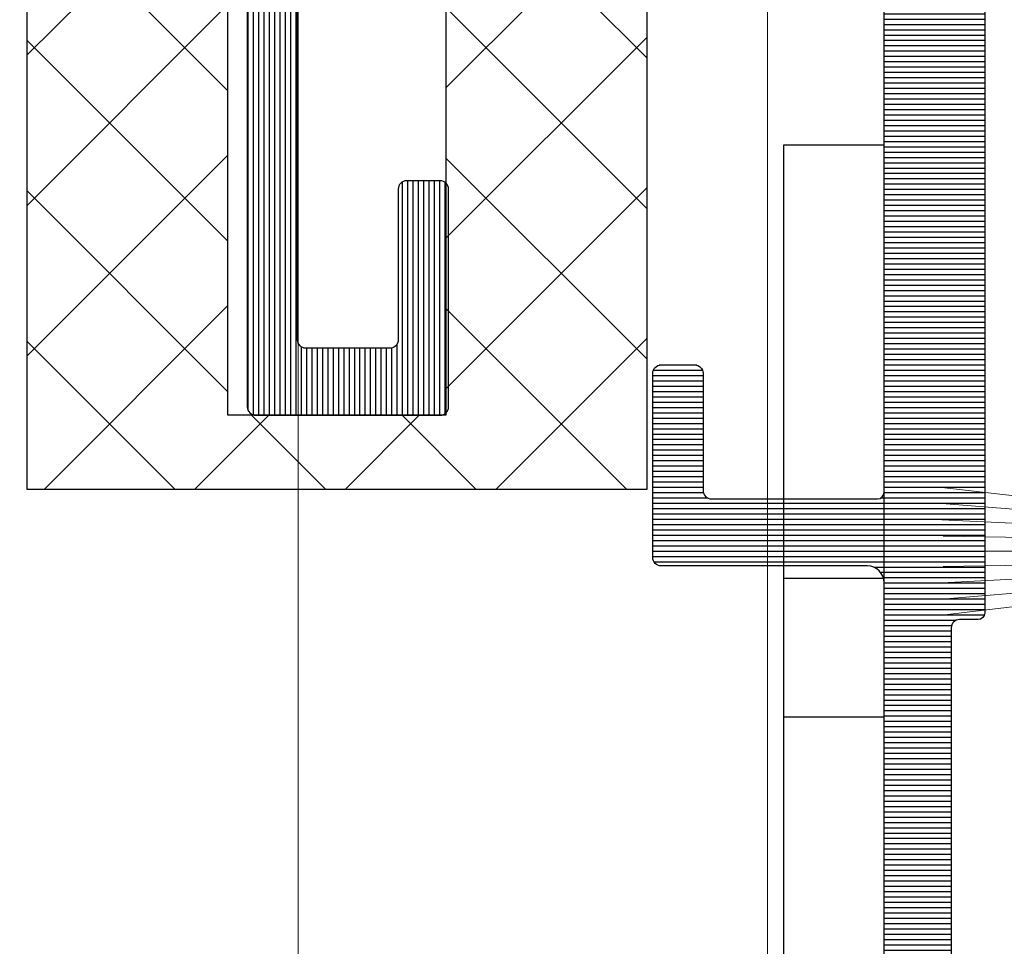
# Model space of a CAD drawing. Units: millimetres. Extents: x 347486 to 401802, y -15000 to -6000.
# Drawn here: x 376851 to 376881, y -14904 to -14876 of the extents above; entities that cross this region are included whole.
import ezdxf

# ---------------------------------------------------------------- set-up
doc = ezdxf.new("R2010")
doc.units = ezdxf.units.MM
doc.linetypes.add('DASHED', pattern=[0.75, 0.5, -0.25])
doc.layers.add('0_Hulplijnen', color=11, linetype='Continuous', lineweight=5, plot=False, transparency=0.5)
for name, color, linetype, lineweight in [('1_Arcering', 91, 'Continuous', 5), ('1_Bemating', 10, 'Continuous', 13), ('2_lijn_0.09', 8, 'Continuous', 9), ('2_lijn_0.25', 6, 'Continuous', 25), ('2_stippellijn_0.18', 102, 'DASHED', 18)]:
    doc.layers.add(name, color=color, linetype=linetype, lineweight=lineweight)
doc.styles.add('ARIAL', font='arial.ttf')

# ---------------------------------------------------------------- blocks, each defined once
blk = doc.blocks.new('hulpkader 4')
at = {"layer": '0_Hulplijnen'}
for points in [[(-282.9999751240128, -373.9999999999891), (0, -373.9999999999873)], [(-282.9999751240128, -387.9999999999891), (0, -387.9999999999873)]]:
    blk.add_lwpolyline(points, dxfattribs=at)
blk = doc.blocks.new('3002_profiel_EMAX')
at = {"layer": '2_lijn_0.25'}
h = blk.add_hatch(dxfattribs=at)
h.set_pattern_fill('ANSI31', color=256, scale=0.05, angle=45)
h.set_pattern_definition([(90, (0, 0), (-0.15875, 0), [])])
edge = h.paths.add_edge_path()
edge.add_line((22.50000003883542, 8.249999992083872), (22.50000003883542, 11.74999999208376))
edge.add_arc((22.25000003883542, 11.74999999208376), 0.25, 0, 90)
edge.add_line((22.25000003883542, 11.99999999208376), (20.25000003883542, 11.99999999208376))
edge.add_arc((20.25000003883542, 12.24999999208376), 0.25, 180, 270, ccw=False)
edge.add_line((20.00000003883542, 12.24999999208376), (20.00000003883542, 33.74999999208376))
edge.add_arc((20.25000003883542, 33.74999999208376), 0.25, 90, 180, ccw=False)
edge.add_line((20.25000003883542, 33.99999999208376), (25.75000003883542, 33.99999999208376))
edge.add_arc((25.75000003883542, 33.74999999208376), 0.25, 0, 90, ccw=False)
edge.add_line((26.00000003883542, 33.74999999208376), (26.00000003883542, 27.24999999208376))
edge.add_arc((25.75000003883549, 27.24999999208381), 0.2499999999999361, 269.99999999998533, 359.9999999999886, ccw=False)
edge.add_line((25.75000003883542, 26.99999999208387), (24.75000003883542, 26.99999999208376))
edge.add_arc((24.75000003883542, 27.24999999208376), 0.25, 180, 270, ccw=False)
edge.add_line((24.50000003883542, 27.24999999208376), (24.50000003883542, 31.74999999208376))
edge.add_arc((24.25000003883542, 31.74999999208376), 0.25, 0, 90)
edge.add_line((24.25000003883542, 31.99999999208376), (21.75000003883542, 31.99999999208387))
edge.add_arc((21.75000003883548, 31.74999999208381), 0.2500000000000568, 90.00000000001303, 180.000000000013)
edge.add_line((21.50000003883542, 31.74999999208376), (21.50000003883542, 14.24999999208376))
edge.add_arc((21.75000003883542, 14.24999999208376), 0.25, 180, 270)
edge.add_line((21.75000003883542, 13.99999999208376), (24.25000003883542, 13.99999999208376))
edge.add_arc((24.25000003883542, 14.24999999208376), 0.25, 270, 360)
edge.add_line((24.50000003883542, 14.24999999208376), (24.50000003883542, 18.74999999208376))
edge.add_arc((24.75000003883542, 18.74999999208376), 0.25, 90, 180, ccw=False)
edge.add_line((24.75000003883542, 18.99999999208376), (25.75000003883542, 18.99999999208376))
edge.add_arc((25.75000003883542, 18.74999999208376), 0.25, 0, 90, ccw=False)
edge.add_line((26.00000003883542, 18.74999999208376), (26.00000003883542, 5.749999992083758))
edge.add_arc((25.75000003883542, 5.749999992083758), 0.25, -90, 0, ccw=False)
edge.add_line((25.75000003883542, 5.499999992083758), (18.25000003883542, 5.499999992083758))
edge.add_arc((18.25000003883542, 5.249999992083758), 0.25, 90, 180)
edge.add_line((18.00000003883542, 5.249999992083758), (18.00000003883542, 1.749999992083758))
edge.add_arc((18.25000003883542, 1.749999992083758), 0.25, 180, 270)
edge.add_line((18.25000003883542, 1.499999992083758), (25.75000003883542, 1.499999992083758))
edge.add_arc((25.75000003883542, 1.249999992083758), 0.25, 0, 90, ccw=False)
edge.add_line((26.00000003883542, 1.249999992083758), (26.00000003883542, 0.2499999920837581))
edge.add_arc((25.75000003883542, 0.2499999920837581), 0.25, -90, 0, ccw=False)
edge.add_line((25.75000003883542, -7.916241884231567e-09), (2.000000038835424, -7.916241884231567e-09))
edge.add_arc((2.000000038835424, 1.999999992083758), 2, 180, 270, ccw=False)
edge.add_line((3.883542376570404e-08, 1.999999992083758), (3.883542376570404e-08, 9.999999992083758))
edge.add_arc((0.5000000388356511, 9.99999999208353), 0.5000000000002274, 89.99999999997402, 179.9999999999739, ccw=False)
edge.add_line((0.5000000388358785, 10.49999999208376), (9.500000038835424, 10.49999999208376))
edge.add_arc((9.500000038835424, 9.999999992083758), 0.5, 0, 90, ccw=False)
edge.add_line((10.00000003883542, 9.999999992083758), (10.00000003883542, 8.749999992083758))
edge.add_arc((9.750000038835424, 8.749999992083758), 0.25, -90, 0, ccw=False)
edge.add_line((9.750000038835424, 8.499999992083758), (2.250000038835424, 8.499999992083758))
edge.add_arc((2.250000038835424, 8.249999992083758), 0.25, 90, 180)
edge.add_line((2.000000038835424, 8.249999992083758), (2.000000038835424, 1.749999992083758))
edge.add_arc((2.250000038835424, 1.749999992083758), 0.25, 180, 270)
edge.add_line((2.250000038835424, 1.499999992083758), (15.75000003883542, 1.499999992083758))
edge.add_arc((15.75000003883542, 1.749999992083758), 0.25, 270, 360)
edge.add_line((16.00000003883542, 1.749999992083758), (16.00000003883542, 6.499999992083758))
edge.add_arc((17.00000003883542, 6.499999992083758), 1, 90, 180, ccw=False)
edge.add_line((17.00000003883542, 7.499999992083758), (22.25000003883542, 7.499999992083758))
edge.add_arc((22.25000003883542, 7.749999992083758), 0.25, 270, 360)
edge.add_line((22.50000003883542, 7.749999992083758), (22.50000003883542, 8.249999992083872))
blk.add_lwpolyline([(22.50000003883542, 8.249999992083872), (22.50000003883542, 11.74999999208376, 0.414213562373095), (22.25000003883542, 11.99999999208376), (20.25000003883542, 11.99999999208376, -0.414213562373095), (20.00000003883542, 12.24999999208376), (20.00000003883542, 33.74999999208376, -0.414213562373095), (20.25000003883542, 33.99999999208376), (25.75000003883542, 33.99999999208376, -0.414213562373095), (26.00000003883542, 33.74999999208376), (26.00000003883542, 27.24999999208376, -0.4142135623731117), (25.75000003883542, 26.99999999208387), (24.75000003883542, 26.99999999208376, -0.414213562373095), (24.50000003883542, 27.24999999208376), (24.50000003883542, 31.74999999208376, 0.414213562373095), (24.25000003883542, 31.99999999208376), (21.75000003883542, 31.99999999208387, 0.414213562373095), (21.50000003883542, 31.74999999208376), (21.50000003883542, 14.24999999208376, 0.414213562373095), (21.75000003883542, 13.99999999208376), (24.25000003883542, 13.99999999208376, 0.414213562373095), (24.50000003883542, 14.24999999208376), (24.50000003883542, 18.74999999208376, -0.414213562373095), (24.75000003883542, 18.99999999208376), (25.75000003883542, 18.99999999208376, -0.414213562373095), (26.00000003883542, 18.74999999208376), (26.00000003883542, 5.749999992083758, -0.414213562373095), (25.75000003883542, 5.499999992083758), (18.25000003883542, 5.499999992083758, 0.414213562373095), (18.00000003883542, 5.249999992083758), (18.00000003883542, 1.749999992083758, 0.414213562373095), (18.25000003883542, 1.499999992083758), (25.75000003883542, 1.499999992083758, -0.414213562373095), (26.00000003883542, 1.249999992083758), (26.00000003883542, 0.2499999920837581, -0.414213562373095), (25.75000003883542, -7.916241884231567e-09), (2.000000038835424, -7.916241884231567e-09, -0.414213562373095), (3.883542376570404e-08, 1.999999992083758), (3.883542376570404e-08, 9.999999992083758, -0.414213562373095), (0.5000000388358785, 10.49999999208376), (9.500000038835424, 10.49999999208376, -0.414213562373095), (10.00000003883542, 9.999999992083758), (10.00000003883542, 8.749999992083758, -0.4142135623730951), (9.750000038835424, 8.499999992083758), (2.250000038835424, 8.499999992083758, 0.414213562373095), (2.000000038835424, 8.249999992083758), (2.000000038835424, 1.749999992083758), (2.000000038835424, 1.749999992083758, 0.414213562373095), (2.250000038835424, 1.499999992083758), (15.75000003883542, 1.499999992083758, 0.414213562373095), (16.00000003883542, 1.749999992083758), (16.00000003883542, 6.499999992083758), (16.00000003883542, 6.499999992083758, -0.414213562373095), (17.00000003883542, 7.499999992083758), (22.25000003883542, 7.499999992083758, 0.414213562373095), (22.50000003883542, 7.749999992083758), (22.50000003883542, 8.249999992083872)], format="xyb", dxfattribs=at)
at = {"layer": '0_Hulplijnen', "insert": (8.545800247171428, 9.929357113840524), "char_height": 1, "attachment_point": 1, "style": 'ARIAL'}
blk.add_mtext_dynamic_manual_height_columns('S.', width=1.190870079735758, gutter_width=17.5, heights=[0], dxfattribs=at)
blk = doc.blocks.new('koudebrug')
at = {"layer": '1_Arcering'}
h = blk.add_hatch(dxfattribs=at)
h.set_pattern_fill('ANSI37', color=256, angle=-89.99999875000002, style=0)
h.set_pattern_definition([(315.00000125, (-11490.11037519905, -47221.50273748416), (2.245063981287589, 2.245064079246986), []), (45.00000124999999, (-11490.11037519905, -47221.50273748416), (-2.245064079246986, 2.245063981287589), [])])
h.paths.add_polyline_path([(0, 0), (6, 0), (6, 26.30000000000018), (12.5, 26.30000000000018), (12.5, 0), (18.5, 0), (18.5, 28.5), (0, 28.5)])
at = {"layer": '2_lijn_0.25'}
blk.add_lwpolyline([(0, 0), (6, 0), (6, 26.30000000000018), (12.5, 26.30000000000018), (12.5, 0), (18.5, 0), (18.5, 28.5), (0, 28.5)], close=True, dxfattribs=at)
blk = doc.blocks.new('*U1492')
at = {"layer": '0_Hulplijnen'}
blk.add_line((0, -0.3000000000029104), (0, 0), dxfattribs=at)
at = {"layer": '2_lijn_0.09'}
for p, q in [((-1.048221442113572, -0.9557029793068068), (-1.903815256217992, -8.30000000000291)), ((-0.8270902965959976, -0.9500266895993263), (-1.428471795353313, -8.30000000000291)), ((-0.5728779812561697, -0.9500266895993263), (-0.9418673094451391, -8.30000000000291)), ((-0.3186656659017899, -0.9500266895993263), (-0.4559952464669789, -8.261456163825642)), ((7.494236342608929e-10, -0.9500266895993263), (1.508827777614536e-09, -8.30000000000291)), ((0.3186656659090659, -0.9500266895993263), (0.4559952494846345, -8.261456163825642)), ((0.572877982755017, -0.9500266895993263), (0.9418673109639473, -8.30000000000291)), ((0.8270902980948449, -0.9500266895993263), (1.428471798378244, -8.30000000000291)), ((1.048221442120848, -0.9557029793068068), (1.9038152577368, -8.30000000000291))]:
    blk.add_line(p, q, dxfattribs=at)
at = {"layer": '2_lijn_0.25'}
blk.add_lwpolyline([(2.500008750248526, -0.9500266895993263), (-2.500008750248526, -0.9500266895993263), (-2.500008750248526, -0.3000000000029104), (2.500008750248526, -0.3000000000029104)], close=True, dxfattribs=at)
blk = doc.blocks.new('1057_scharnier')
at = {"layer": '2_lijn_0.25'}
for p, q in [((6.920977377275221, -12.58446966060001), (6.920977377275221, 15.00811565377899)), ((6.920977377275221, 15.00811565377899), (9.920977377274994, 15.00811565377899)), ((9.920977377274994, 15.00811565377899), (9.920977377274994, -12.58446966060001)), ((6.920977377275221, 2.075115653779903), (9.920977377274994, 2.075115653779903)), ((0, -21), (0, 0)), ((3, 0), (0, 0)), ((3, -15.80384757729371), (3, 0)), ((0, -4.600000000000364), (3, -1.600000000000364)), ((6.920977377275221, -2.058884346220111), (9.920977377274994, -2.058884346220111)), ((3, -4.278859198149803), (2.899999999999864, -4.278859198149803)), ((2.899999999999864, -4.278859198149803), (2.899999999999864, -5.480078910622069)), ((2.899999999999864, -5.480078910622069), (2.899999999999864, -5.480103997316291)), ((3, -5.480078910622069), (2.899999999999864, -5.480078910622069)), ((2.899999999999864, -5.480103997316291), (2.899999999999864, -5.482481606949477)), ((3, -5.480103997316291), (2.899999999999864, -5.480103997316291)), ((3, -5.481213206556276), (2.899999999999864, -5.481213206556276)), ((3, -5.481226285943194), (2.899999999999864, -5.481226285943194)), ((2.899999999999864, -5.482481606949477), (2.899999999999864, -5.488427788052832)), ((3, -5.482481606949477), (2.899999999999864, -5.482481606949477)), ((3, -5.488427788052832), (2.899999999999864, -5.488427788052832)), ((2.899999999999864, -5.488427788052832), (2.899999999999864, -5.488464839169865)), ((3, -5.488464839169865), (2.899999999999864, -5.488464839169865)), ((2.899999999999864, -5.488464839169865), (2.899999999999864, -5.490840261758422)), ((3, -5.48955119164475), (2.899999999999864, -5.48955119164475)), ((3, -5.489575163373956), (2.899999999999864, -5.489575163373956)), ((3, -5.490526476540253), (2.899999999999864, -5.490526476540253)), ((3, -5.490641926785429), (2.899999999999864, -5.490641926785429)), ((3, -5.490653934091824), (2.899999999999864, -5.490653934091824)), ((3, -5.490840261758422), (2.899999999999864, -5.490840261758422)), ((2.899999999999864, -5.490840261758422), (2.899999999999864, -5.498882987187244)), ((3, -5.491268570961438), (2.899999999999864, -5.491268570961438)), ((3, -5.492881152212249), (2.899999999999864, -5.492881152212249)), ((3, -5.492894734652509), (2.899999999999864, -5.492894734652509)), ((3, -5.493532840198895), (2.899999999999864, -5.493532840198895)), ((3, -5.495784072931201), (2.899999999999864, -5.495784072931201)), ((3, -5.498488504286797), (2.899999999999864, -5.498488504286797)), ((3, -5.498882987187244), (2.899999999999864, -5.498882987187244)), ((2.899999999999864, -5.498882987187244), (2.899999999999864, -5.511477150737846)), ((3, -5.504237576889864), (2.899999999999864, -5.504237576889864)), ((3, -5.511477150737846), (2.899999999999864, -5.511477150737846)), ((2.899999999999864, -5.511477150737846), (2.899999999999864, -5.52969291217596)), ((3, -5.521338588573599), (2.899999999999864, -5.521338588573599)), ((3, -5.52969291217596), (2.899999999999864, -5.52969291217596)), ((2.899999999999864, -5.52969291217596), (2.899999999999864, -5.552460111735854)), ((3, -5.544106903098509), (2.899999999999864, -5.544106903098509)), ((3, -5.552460111735854), (2.899999999999864, -5.552460111735854)), ((2.899999999999864, -5.552460111735854), (2.899999999999864, -5.579777720220591)), ((3, -5.571425583664677), (2.899999999999864, -5.571425583664677)), ((3, -5.579777720220591), (2.899999999999864, -5.579777720220591)), ((2.899999999999864, -5.579777720220591), (2.899999999999864, -5.611646766828926)), ((3, -5.603294630272103), (2.899999999999864, -5.603294630272103)), ((3, -5.611646766828926), (2.899999999999864, -5.611646766828926)), ((2.899999999999864, -5.611646766828926), (2.899999999999864, -5.646860019814994)), ((3, -5.639669410047645), (2.899999999999864, -5.639669410047645)), ((3, -5.646860019814994), (2.899999999999864, -5.646860019814994)), ((2.899999999999864, -5.646860019814994), (2.899999999999864, -5.687785165631794)), ((3, -5.680548850910782), (2.899999999999864, -5.680548850910782)), ((3, -5.687785165631794), (2.899999999999864, -5.687785165631794)), ((2.899999999999864, -5.687785165631794), (2.899999999999864, -5.732099150702197)), ((3, -5.724863950944382), (2.899999999999864, -5.724863950944382)), ((3, -5.732099150702197), (2.899999999999864, -5.732099150702197)), ((2.899999999999864, -5.732099150702197), (2.899999999999864, -5.780963501812948)), ((3, -5.773728302055133), (2.899999999999864, -5.773728302055133)), ((3, -5.780963501812948), (2.899999999999864, -5.780963501812948)), ((2.899999999999864, -5.780963501812948), (2.899999999999864, -5.8332178071405)), ((3, -5.825982607382684), (2.899999999999864, -5.825982607382684)), ((3, -5.8332178071405), (2.899999999999864, -5.8332178071405)), ((2.899999999999864, -5.8332178071405), (2.899999999999864, -5.888862023801266)), ((3, -5.882741530914245), (2.899999999999864, -5.882741530914245)), ((3, -5.888862023801266), (2.899999999999864, -5.888862023801266)), ((2.899999999999864, -5.888862023801266), (2.899999999999864, -5.949010858666043)), ((3, -5.942934998653072), (2.899999999999864, -5.942934998653072)), ((3, -5.944828960956329), (2.899999999999864, -5.944828960956329)), ((3, -5.949010858666043), (2.899999999999864, -5.949010858666043)), ((2.899999999999864, -5.949010858666043), (2.899999999999864, -6.012593165656654)), ((3, -6.006516233562252), (2.899999999999864, -6.006516233562252)), ((3, -6.012593165656654), (2.899999999999864, -6.012593165656654)), ((2.899999999999864, -6.012593165656654), (2.899999999999864, -6.078449605029164)), ((3, -6.033969770620388), (2.899999999999864, -6.033969770620388)), ((3, -6.073487379804646), (2.899999999999864, -6.073487379804646)), ((3, -6.078449605029164), (2.899999999999864, -6.078449605029164)), ((2.899999999999864, -6.078449605029164), (2.899999999999864, -6.148854223397393)), ((3, -6.092496335329997), (2.899999999999864, -6.092496335329997)), ((3, -6.092531199402401), (2.899999999999864, -6.092531199402401)), ((3, -6.093577293093404), (2.899999999999864, -6.093577293093404)), ((3, -6.093600192742088), (2.899999999999864, -6.093600192742088)), ((3, -6.093706972003019), (2.899999999999864, -6.093706972003019)), ((3, -6.095199694605071), (2.899999999999864, -6.095199694605071)), ((3, -6.095234558676566), (2.899999999999864, -6.095234558676566)), ((3, -6.095817171663839), (2.899999999999864, -6.095817171663839)), ((3, -6.095829597907141), (2.899999999999864, -6.095829597907141)), ((3, -6.096280652367568), (2.899999999999864, -6.096280652367568)), ((3, -6.096303552016252), (2.899999999999864, -6.096303552016252)), ((3, -6.097580606246993), (2.899999999999864, -6.097580606246993)), ((3, -6.098319432971948), (2.899999999999864, -6.098319432971948)), ((3, -6.09852164590302), (2.899999999999864, -6.09852164590302)), ((3, -6.098534029262737), (2.899999999999864, -6.098534029262737)), ((3, -6.100000000000364), (2.899999999999864, -6.100000000000364)), ((3, -6.101430388846893), (2.899999999999864, -6.101430388846893)), ((3, -6.10215713964044), (2.899999999999864, -6.10215713964044)), ((3, -6.103694700967026), (2.899999999999864, -6.103694700967026)), ((3, -6.104133791004642), (2.899999999999864, -6.104133791004642)), ((3, -6.104799630459638), (2.899999999999864, -6.104799630459638)), ((3, -6.105163580494263), (2.899999999999864, -6.105163580494263)), ((3, -6.106399132322622), (2.899999999999864, -6.106399132322622)), ((3, -6.107502989733803), (2.899999999999864, -6.107502989733803)), ((3, -6.111285196921926), (2.899999999999864, -6.111285196921926)), ((3, -6.114281817514893), (2.899999999999864, -6.114281817514893)), ((3, -6.123848870492111), (2.899999999999864, -6.123848870492111)), ((3, -6.125720921068933), (2.899999999999864, -6.125720921068933)), ((3, -6.139802455394602), (2.899999999999864, -6.139802455394602)), ((3, -6.140505345966631), (2.899999999999864, -6.140505345966631)), ((3, -6.143893070254308), (2.899999999999864, -6.143893070254308)), ((3, -6.148854223397393), (2.899999999999864, -6.148854223397393)), ((2.899999999999864, -6.148854223397393), (2.899999999999864, -6.221488255507211)), ((3, -6.156450225572371), (2.899999999999864, -6.156450225572371)), ((3, -6.159148138675846), (2.899999999999864, -6.159148138675846)), ((3, -6.175786131474524), (2.899999999999864, -6.175786131474524)), ((3, -6.180724393545461), (2.899999999999864, -6.180724393545461)), ((3, -6.196237816329813), (2.899999999999864, -6.196237816329813)), ((3, -6.205735192622342), (2.899999999999864, -6.205735192622342)), ((3, -6.216526073167188), (2.899999999999864, -6.216526073167188)), ((3, -6.220124088274133), (2.899999999999864, -6.220124088274133)), ((3, -6.221488255507211), (2.899999999999864, -6.221488255507211)), ((2.899999999999864, -6.221488255507211), (2.899999999999864, -6.297511169753307)), ((3, -6.234181607986102), (2.899999999999864, -6.234181607986102)), ((3, -6.246239816843627), (2.899999999999864, -6.246239816843627)), ((3, -6.26485752285862), (2.899999999999864, -6.26485752285862)), ((3, -6.273516000121163), (2.899999999999864, -6.273516000121163)), ((3, -6.292547872448267), (2.899999999999864, -6.292547872448267)), ((3, -6.297511169753307), (2.899999999999864, -6.297511169753307)), ((2.899999999999864, -6.297511169753307), (2.899999999999864, -6.376966441160221)), ((3, -6.298924421145784), (2.899999999999864, -6.298924421145784)), ((3, -6.303067344978444), (2.899999999999864, -6.303067344978444)), ((3, -6.335265451813029), (2.899999999999864, -6.335265451813029)), ((3, -6.368904195287541), (2.899999999999864, -6.368904195287541)), ((3, -6.372002071774659), (2.899999999999864, -6.372002071774659)), ((3, -6.375042098768972), (2.899999999999864, -6.375042098768972)), ((3, -6.376966441160221), (2.899999999999864, -6.376966441160221)), ((2.899999999999864, -6.376966441160221), (2.899999999999864, -6.457534275275975)), ((3, -6.400437543680709), (2.899999999999864, -6.400437543680709)), ((3, -6.405235405693929), (2.899999999999864, -6.405235405693929)), ((3, -6.415887747640227), (2.899999999999864, -6.415887747640227)), ((3, -6.442724883763731), (2.899999999999864, -6.442724883763731)), ((3, -6.453730360599366), (2.899999999999864, -6.453730360599366)), ((3, -6.457534275275975), (2.899999999999864, -6.457534275275975)), ((2.899999999999864, -6.457534275275975), (2.899999999999864, -6.542651403352465)), ((3, -6.460167983602332), (2.899999999999864, -6.460167983602332)), ((3, -6.482444890540137), (2.899999999999864, -6.482444890540137)), ((3, -6.506721194098645), (2.899999999999864, -6.506721194098645)), ((3, -6.523323207861722), (2.899999999999864, -6.523323207861722)), ((3, -6.537685919002797), (2.899999999999864, -6.537685919002797)), ((3, -6.542651403352465), (2.899999999999864, -6.542651403352465)), ((2.899999999999864, -6.542651403352465), (2.899999999999864, -6.628879979174599)), ((3, -6.55554960905647), (2.899999999999864, -6.55554960905647)), ((3, -6.566476686763053), (2.899999999999864, -6.566476686763053)), ((3, -6.606607480639468), (2.899999999999864, -6.606607480639468)), ((3, -6.610743843337332), (2.899999999999864, -6.610743843337332)), ((3, -6.625073877452451), (2.899999999999864, -6.625073877452451)), ((3, -6.628879979174599), (2.899999999999864, -6.628879979174599)), ((2.899999999999864, -6.628879979174599), (2.899999999999864, -6.718497394248516)), ((3, -6.657241528617305), (2.899999999999864, -6.657241528617305)), ((3, -6.65993944172078), (2.899999999999864, -6.65993944172078)), ((3, -6.694272064422876), (2.899999999999864, -6.694272064422876)), ((3, -6.704942114434743), (2.899999999999864, -6.704942114434743)), ((3, -6.714429670465506), (2.899999999999864, -6.714429670465506)), ((3, -6.714690177561351), (2.899999999999864, -6.714690177561351)), ((3, -6.718497394248516), (2.899999999999864, -6.718497394248516)), ((2.899999999999864, -6.718497394248516), (2.899999999999864, -6.809269774976201)), ((3, -6.753711745051078), (2.899999999999864, -6.753711745051078)), ((3, -6.771192916628024), (2.899999999999864, -6.771192916628024)), ((3, -6.80363960044815), (2.899999999999864, -6.80363960044815)), ((3, -6.805462601172621), (2.899999999999864, -6.805462601172621)), ((3, -6.809269774976201), (2.899999999999864, -6.809269774976201)), ((2.899999999999864, -6.809269774976201), (2.899999999999864, -6.902315216004354)), ((3, -6.830185662298391), (2.899999999999864, -6.830185662298391)), ((3, -6.855842703190319), (2.899999999999864, -6.855842703190319)), ((3, -6.885759729626443), (2.899999999999864, -6.885759729626443)), ((3, -6.890335560667154), (2.899999999999864, -6.890335560667154)), ((3, -6.899622749071568), (2.899999999999864, -6.899622749071568)), ((3, -6.902315216004354), (2.899999999999864, -6.902315216004354)), ((2.899999999999864, -6.902315216004354), (2.899999999999864, -6.997587926612141)), ((3, -6.909158325757744), (2.899999999999864, -6.909158325757744)), ((3, -6.922076355785066), (2.899999999999864, -6.922076355785066)), ((3, -6.95271491566109), (2.899999999999864, -6.95271491566109)), ((3, -6.963633288070014), (2.899999999999864, -6.963633288070014)), ((3, -6.994895459680265), (2.899999999999864, -6.994895459680265)), ((3, -6.997587926612141), (2.899999999999864, -6.997587926612141)), ((2.899999999999864, -6.997587926612141), (2.899999999999864, -7.095177172546755)), ((3, -7.016251466237009), (2.899999999999864, -7.016251466237009)), ((3, -7.019220855974709), (2.899999999999864, -7.019220855974709)), ((3, -7.075967763623339), (2.899999999999864, -7.075967763623339)), ((3, -7.082061034230719), (2.899999999999864, -7.082061034230719)), ((3, -7.092483590649863), (2.899999999999864, -7.092483590649863)), ((3, -7.095177172546755), (2.899999999999864, -7.095177172546755)), ((2.899999999999864, -7.095177172546755), (2.899999999999864, -7.193833233352962)), ((3, -7.133827191097225), (2.899999999999864, -7.133827191097225)), ((3, -7.147868415179801), (2.899999999999864, -7.147868415179801)), ((3, -7.191138622258222), (2.899999999999864, -7.191138622258222)), ((3, -7.192800296244968), (2.899999999999864, -7.192800296244968)), ((3, -7.193833233352962), (2.899999999999864, -7.193833233352962)), ((2.899999999999864, -7.193833233352962), (2.899999999999864, -7.294760167414097)), ((3, -7.215859547798573), (2.899999999999864, -7.215859547798573)), ((3, -7.24232296827995), (2.899999999999864, -7.24232296827995)), ((3, -7.285052465989793), (2.899999999999864, -7.285052465989793)), ((3, -7.292065513436683), (2.899999999999864, -7.292065513436683)), ((3, -7.294760167414097), (2.899999999999864, -7.294760167414097)), ((2.899999999999864, -7.294760167414097), (2.899999999999864, -7.396843182094017)), ((3, -7.355402579763904), (2.899999999999864, -7.355402579763904)), ((3, -7.394148528115693), (2.899999999999864, -7.394148528115693)), ((3, -7.396843182094017), (2.899999999999864, -7.396843182094017)), ((2.899999999999864, -7.396843182094017), (2.899999999999864, -7.500036572437239)), ((3, -7.407398541730799), (2.899999999999864, -7.407398541730799)), ((3, -7.425703729457382), (2.899999999999864, -7.425703729457382)), ((3, -7.497341918459824), (2.899999999999864, -7.497341918459824)), ((3, -7.498278968649174), (2.899999999999864, -7.498278968649174)), ((3, -7.500036572437239), (2.899999999999864, -7.500036572437239)), ((2.899999999999864, -7.500036572437239), (2.899999999999864, -7.603225588690293)), ((3, -7.526252954615302), (2.899999999999864, -7.526252954615302)), ((3, -7.532855977553481), (2.899999999999864, -7.532855977553481)), ((3, -7.536157489022116), (2.899999999999864, -7.536157489022116)), ((3, -7.57089446662394), (2.899999999999864, -7.57089446662394)), ((3, -7.600530934712879), (2.899999999999864, -7.600530934712879)), ((3, -7.603225588690293), (2.899999999999864, -7.603225588690293)), ((2.899999999999864, -7.603225588690293), (2.899999999999864, -7.705293336937757)), ((3, -7.608790741340272), (2.899999999999864, -7.608790741340272)), ((3, -7.612092252809816), (2.899999999999864, -7.612092252809816)), ((3, -7.641186868137083), (2.899999999999864, -7.641186868137083)), ((3, -7.651710390437984), (2.899999999999864, -7.651710390437984)), ((3, -7.702598682959433), (2.899999999999864, -7.702598682959433)), ((3, -7.705293336937757), (2.899999999999864, -7.705293336937757)), ((2.899999999999864, -7.705293336937757), (2.899999999999864, -7.806240889259243)), ((3, -7.711519571316785), (2.899999999999864, -7.711519571316785)), ((3, -7.780688560661474), (2.899999999999864, -7.780688560661474)), ((3, -7.79837912252151), (2.899999999999864, -7.79837912252151)), ((3, -7.799492757310873), (2.899999999999864, -7.799492757310873)), ((3, -7.803545163200397), (2.899999999999864, -7.803545163200397)), ((3, -7.806240889259243), (2.899999999999864, -7.806240889259243)), ((2.899999999999864, -7.806240889259243), (2.899999999999864, -7.90486212887663)), ((3, -7.848693793289385), (2.899999999999864, -7.848693793289385)), ((3, -7.858483264475581), (2.899999999999864, -7.858483264475581)), ((3, -7.902167474899215), (2.899999999999864, -7.902167474899215)), ((3, -7.90486212887663), (2.899999999999864, -7.90486212887663)), ((2.899999999999864, -7.90486212887663), (2.899999999999864, -8.002408877522612)), ((3, -7.915151747260097), (2.899999999999864, -7.915151747260097)), ((3, -7.915579944955425), (2.899999999999864, -7.915579944955425)), ((3, -7.971861603791695), (2.899999999999864, -7.971861603791695)), ((3, -7.980232265907034), (2.899999999999864, -7.980232265907034)), ((3, -7.999713151464675), (2.899999999999864, -7.999713151464675)), ((3, -8.002408877522612), (2.899999999999864, -8.002408877522612)), ((2.899999999999864, -8.002408877522612), (2.899999999999864, -8.09874509241672)), ((3, -8.027408861453296), (2.899999999999864, -8.027408861453296)), ((3, -8.04372087302363), (2.899999999999864, -8.04372087302363)), ((3, -8.044590255251023), (2.899999999999864, -8.044590255251023)), ((3, -8.081793434477731), (2.899999999999864, -8.081793434477731)), ((3, -8.08420839287919), (2.899999999999864, -8.08420839287919)), ((3, -8.087509904347826), (2.899999999999864, -8.087509904347826)), ((3, -8.094933544522974), (2.899999999999864, -8.094933544522974)), ((3, -8.09874509241672), (2.899999999999864, -8.09874509241672)), ((2.899999999999864, -8.09874509241672), (2.899999999999864, -8.191729510597725)), ((3, -8.106045766306124), (2.899999999999864, -8.106045766306124)), ((3, -8.123826530507358), (2.899999999999864, -8.123826530507358)), ((3, -8.135104674378454), (2.899999999999864, -8.135104674378454)), ((3, -8.143635599320987), (2.899999999999864, -8.143635599320987)), ((3, -8.150238622259167), (2.899999999999864, -8.150238622259167)), ((3, -8.16674617960416), (2.899999999999864, -8.16674617960416)), ((3, -8.167252650709088), (2.899999999999864, -8.167252650709088)), ((3, -8.176650714011885), (2.899999999999864, -8.176650714011885)), ((3, -8.186093889898984), (2.899999999999864, -8.186093889898984)), ((3, -8.189032669575681), (2.899999999999864, -8.189032669575681)), ((3, -8.191729510597725), (2.899999999999864, -8.191729510597725)), ((2.899999999999864, -8.191729510597725), (2.899999999999864, -8.28355017206195)), ((3, -8.199761294294149), (2.899999999999864, -8.199761294294149)), ((3, -8.225064134723652), (2.899999999999864, -8.225064134723652)), ((3, -8.237124479166596), (2.899999999999864, -8.237124479166596)), ((3, -8.259188500736855), (2.899999999999864, -8.259188500736855)), ((3, -8.279736437123574), (2.899999999999864, -8.279736437123574)), ((3, -8.282873474577173), (2.899999999999864, -8.282873474577173)), ((3, -8.28355017206195), (2.899999999999864, -8.28355017206195)), ((2.899999999999864, -8.28355017206195), (2.899999999999864, -8.373133743684775)), ((3, -8.285833044053106), (2.899999999999864, -8.285833044053106)), ((3, -8.333423642942762), (2.899999999999864, -8.333423642942762)), ((3, -8.337287456925878), (2.899999999999864, -8.337287456925878)), ((3, -8.369276490837365), (2.899999999999864, -8.369276490837365)), ((3, -8.373133743684775), (2.899999999999864, -8.373133743684775)), ((2.899999999999864, -8.373133743684775), (2.899999999999864, -8.459278439893751)), ((3, -8.378781483198509), (2.899999999999864, -8.378781483198509)), ((3, -8.390538797521003), (2.899999999999864, -8.390538797521003)), ((3, -8.404455005373165), (2.899999999999864, -8.404455005373165)), ((3, -8.42297672458335), (2.899999999999864, -8.42297672458335)), ((3, -8.434168608594518), (2.899999999999864, -8.434168608594518)), ((3, -8.441556307400788), (2.899999999999864, -8.441556307400788)), ((3, -8.453977677409057), (2.899999999999864, -8.453977677409057)), ((3, -8.455418957118127), (2.899999999999864, -8.455418957118127)), ((3, -8.459278439893751), (2.899999999999864, -8.459278439893751)), ((2.899999999999864, -8.459278439893751), (2.899999999999864, -8.54425719234041)), ((3, -8.466009281332845), (2.899999999999864, -8.466009281332845)), ((3, -8.490250720818949), (2.899999999999864, -8.490250720818949)), ((3, -8.507968504957717), (2.899999999999864, -8.507968504957717)), ((3, -8.513404883850853), (2.899999999999864, -8.513404883850853)), ((3, -8.516706395320398), (2.899999999999864, -8.516706395320398)), ((3, -8.536712418486786), (2.899999999999864, -8.536712418486786)), ((3, -8.539326563486611), (2.899999999999864, -8.539326563486611)), ((3, -8.54425719234041), (2.899999999999864, -8.54425719234041)), ((2.899999999999864, -8.54425719234041), (2.899999999999864, -8.625885220156306)), ((3, -8.546490997331603), (2.899999999999864, -8.546490997331603)), ((3, -8.579778715766224), (2.899999999999864, -8.579778715766224)), ((3, -8.584965597705377), (2.899999999999864, -8.584965597705377)), ((3, -8.620092689691774), (2.899999999999864, -8.620092689691774)), ((3, -8.620909958428456), (2.899999999999864, -8.620909958428456)), ((3, -8.621682414176576), (2.899999999999864, -8.621682414176576)), ((3, -8.625885220156306), (2.899999999999864, -8.625885220156306)), ((2.899999999999864, -8.625885220156306), (2.899999999999864, -8.705233712302288)), ((3, -8.654057182807264), (2.899999999999864, -8.654057182807264)), ((3, -8.65536987701853), (2.899999999999864, -8.65536987701853)), ((3, -8.655411475606343), (2.899999999999864, -8.655411475606343)), ((3, -8.661307648997536), (2.899999999999864, -8.661307648997536)), ((3, -8.685788917288846), (2.899999999999864, -8.685788917288846)), ((3, -8.697539670476544), (2.899999999999864, -8.697539670476544)), ((3, -8.700257335610331), (2.899999999999864, -8.700257335610331)), ((3, -8.705233712302288), (2.899999999999864, -8.705233712302288)), ((2.899999999999864, -8.705233712302288), (2.899999999999864, -8.781142214071224)), ((3, -8.716359124980954), (2.899999999999864, -8.716359124980954)), ((3, -8.731537904122888), (2.899999999999864, -8.731537904122888)), ((3, -8.743535047250589), (2.899999999999864, -8.743535047250589)), ((3, -8.762098291554139), (2.899999999999864, -8.762098291554139)), ((3, -8.76954944272984), (2.899999999999864, -8.76954944272984)), ((3, -8.77616472241425), (2.899999999999864, -8.77616472241425)), ((3, -8.781142214071224), (2.899999999999864, -8.781142214071224)), ((2.899999999999864, -8.781142214071224), (2.899999999999864, -8.85365531545176)), ((3, -8.783460261181972), (2.899999999999864, -8.783460261181972)), ((3, -8.790380258279583), (2.899999999999864, -8.790380258279583)), ((3, -8.793332194539289), (2.899999999999864, -8.793332194539289)), ((3, -8.814836482761166), (2.899999999999864, -8.814836482761166)), ((3, -8.815269011663077), (2.899999999999864, -8.815269011663077)), ((3, -8.832902924766131), (2.899999999999864, -8.832902924766131)), ((3, -8.836763479623187), (2.899999999999864, -8.836763479623187)), ((3, -8.848721384588316), (2.899999999999864, -8.848721384588316)), ((3, -8.849852472855673), (2.899999999999864, -8.849852472855673)), ((3, -8.85365531545176), (2.899999999999864, -8.85365531545176)), ((2.899999999999864, -8.85365531545176), (2.899999999999864, -8.923932441955913)), ((3, -8.855980598958922), (2.899999999999864, -8.855980598958922)), ((3, -8.864570377274504), (2.899999999999864, -8.864570377274504)), ((3, -8.869811132407449), (2.899999999999864, -8.869811132407449)), ((3, -8.871760987042762), (2.899999999999864, -8.871760987042762)), ((3, -8.872047601453232), (2.899999999999864, -8.872047601453232)), ((3, -8.875850478361826), (2.899999999999864, -8.875850478361826)), ((3, -8.883446446224298), (2.899999999999864, -8.883446446224298)), ((3, -8.884191722576361), (2.899999999999864, -8.884191722576361)), ((3, -8.884852115859758), (2.899999999999864, -8.884852115859758)), ((3, -8.886851623989969), (2.899999999999864, -8.886851623989969)), ((3, -8.887238345017977), (2.899999999999864, -8.887238345017977)), ((3, -8.88797941024859), (2.899999999999864, -8.88797941024859)), ((3, -8.889491773372356), (2.899999999999864, -8.889491773372356)), ((3, -8.891623181769319), (2.899999999999864, -8.891623181769319)), ((3, -8.891902226356251), (2.899999999999864, -8.891902226356251)), ((3, -8.892661706082436), (2.899999999999864, -8.892661706082436)), ((3, -8.893184611893957), (2.899999999999864, -8.893184611893957)), ((3, -8.895205904708746), (2.899999999999864, -8.895205904708746)), ((3, -8.895217912015141), (2.899999999999864, -8.895217912015141)), ((3, -8.896071194099932), (2.899999999999864, -8.896071194099932)), ((3, -8.897354678138072), (2.899999999999864, -8.897354678138072)), ((3, -8.897517088206769), (2.899999999999864, -8.897517088206769)), ((3, -8.897529052630489), (2.899999999999864, -8.897529052630489)), ((3, -8.897668551800962), (2.899999999999864, -8.897668551800962)), ((3, -8.898656881771785), (2.899999999999864, -8.898656881771785)), ((3, -8.898668846194596), (2.899999999999864, -8.898668846194596)), ((3, -8.899840193245836), (2.899999999999864, -8.899840193245836)), ((3, -8.899875057317331), (2.899999999999864, -8.899875057317331)), ((3, -8.918952806137895), (2.899999999999864, -8.918952806137895)), ((3, -8.923932441955913), (2.899999999999864, -8.923932441955913)), ((2.899999999999864, -8.923932441955913), (2.899999999999864, -8.99077065016263)), ((3, -8.984675192509712), (2.899999999999864, -8.984675192509712)), ((3, -8.99077065016263), (2.899999999999864, -8.99077065016263)), ((2.899999999999864, -8.99077065016263), (2.899999999999864, -9.054213500865444)), ((3, -9.000685879570483), (2.899999999999864, -9.000685879570483)), ((3, -9.048116928248419), (2.899999999999864, -9.048116928248419)), ((3, -9.054213500865444), (2.899999999999864, -9.054213500865444)), ((2.899999999999864, -9.054213500865444), (2.899999999999864, -9.114260951180768)), ((3, -9.10811867360917), (2.899999999999864, -9.10811867360917)), ((3, -9.114260951180768), (2.899999999999864, -9.114260951180768)), ((2.899999999999864, -9.114260951180768), (2.899999999999864, -9.170869526082242)), ((3, -9.163654987468362), (2.899999999999864, -9.163654987468362)), ((3, -9.170869526082242), (2.899999999999864, -9.170869526082242)), ((2.899999999999864, -9.170869526082242), (2.899999999999864, -9.222966878761326)), ((3, -9.215707707274305), (2.899999999999864, -9.215707707274305)), ((3, -9.222966878761326), (2.899999999999864, -9.222966878761326)), ((2.899999999999864, -9.222966878761326), (2.899999999999864, -9.271669988900612)), ((3, -9.264410817412681), (2.899999999999864, -9.264410817412681)), ((3, -9.271669988900612), (2.899999999999864, -9.271669988900612)), ((2.899999999999864, -9.271669988900612), (2.899999999999864, -9.315818358907563)), ((3, -9.302466124945568), (2.899999999999864, -9.302466124945568)), ((3, -9.308558072455526), (2.899999999999864, -9.308558072455526)), ((3, -9.315818358907563), (2.899999999999864, -9.315818358907563)), ((2.899999999999864, -9.315818358907563), (2.899999999999864, -9.35652781061799)), ((3, -9.325381014423328), (2.899999999999864, -9.325381014423328)), ((3, -9.328810892608999), (2.899999999999864, -9.328810892608999)), ((3, -9.349311084958572), (2.899999999999864, -9.349311084958572)), ((3, -9.353963332632702), (2.899999999999864, -9.353963332632702)), ((3, -9.35652781061799), (2.899999999999864, -9.35652781061799)), ((2.899999999999864, -9.35652781061799), (2.899999999999864, -9.392771787942365)), ((3, -9.372256016285974), (2.899999999999864, -9.372256016285974)), ((3, -9.384393535494382), (2.899999999999864, -9.384393535494382)), ((3, -9.392771787942365), (2.899999999999864, -9.392771787942365)), ((2.899999999999864, -9.392771787942365), (2.899999999999864, -9.424416435145758)), ((0, -9.600000000000364), (3, -12.60000000000036)), ((3, -9.416037067733669), (2.899999999999864, -9.416037067733669)), ((3, -9.424416435145758), (2.899999999999864, -9.424416435145758)), ((2.899999999999864, -9.424416435145758), (2.899999999999864, -9.451550932207283)), ((3, -9.443171564795193), (2.899999999999864, -9.443171564795193)), ((3, -9.451550932207283), (2.899999999999864, -9.451550932207283)), ((2.899999999999864, -9.451550932207283), (2.899999999999864, -9.474130732020967)), ((3, -9.465751364607968), (2.899999999999864, -9.465751364607968)), ((3, -9.468292605468378), (2.899999999999864, -9.468292605468378)), ((3, -9.474130732020967), (2.899999999999864, -9.474130732020967)), ((2.899999999999864, -9.474130732020967), (2.899999999999864, -9.491041041947938)), ((3, -9.483821057163368), (2.899999999999864, -9.483821057163368)), ((3, -9.491041041947938), (2.899999999999864, -9.491041041947938)), ((2.899999999999864, -9.491041041947938), (2.899999999999864, -9.50455710933511)), ((3, -9.495766920509595), (2.899999999999864, -9.495766920509595)), ((3, -9.49617774192302), (2.899999999999864, -9.49617774192302)), ((3, -9.498485546216216), (2.899999999999864, -9.498485546216216)), ((3, -9.500786866570706), (2.899999999999864, -9.500786866570706)), ((3, -9.5015006923677), (2.899999999999864, -9.5015006923677)), ((3, -9.501513771755526), (2.899999999999864, -9.501513771755526)), ((3, -9.503075150420045), (2.899999999999864, -9.503075150420045)), ((3, -9.503817806948064), (2.899999999999864, -9.503817806948064)), ((3, -9.503831430622085), (2.899999999999864, -9.503831430622085)), ((3, -9.504023204459372), (2.899999999999864, -9.504023204459372)), ((3, -9.50455710933511), (2.899999999999864, -9.50455710933511)), ((2.899999999999864, -9.50455710933511), (2.899999999999864, -9.512403686836478)), ((3, -9.504960331844813), (2.899999999999864, -9.504960331844813)), ((3, -9.50498756270099), (2.899999999999864, -9.50498756270099)), ((3, -9.50616109679595), (2.899999999999864, -9.50616109679595)), ((3, -9.506200334958521), (2.899999999999864, -9.506200334958521)), ((3, -9.512403686836478), (2.899999999999864, -9.512403686836478)), ((2.899999999999864, -9.512403686836478), (2.899999999999864, -9.514580774452043)), ((3, -9.513369117157708), (2.899999999999864, -9.513369117157708)), ((3, -9.513382196545535), (2.899999999999864, -9.513382196545535)), ((3, -9.514555730641405), (2.899999999999864, -9.514555730641405)), ((3, -9.514580774452043), (2.899999999999864, -9.514580774452043)), ((2.899999999999864, -9.514580774452043), (2.899999999999864, -10.09482887750983)), ((3, -9.719817005707228), (2.899999999999864, -9.719817005707228)), ((3, -9.83185969308579), (2.899999999999864, -9.83185969308579)), ((3, -10.07195116604089), (2.899999999999864, -10.07195116604089)), ((3, -10.09482887750983), (2.899999999999864, -10.09482887750983)), ((2.899999999999864, -10.09482887750983), (2.899999999999864, -10.23349235920887)), ((3, -10.19999995161652), (2.899999999999864, -10.19999995161652)), ((3, -10.23349235920887), (2.899999999999864, -10.23349235920887)), ((0, -13.5), (3, -13.5)), ((9.989594161581635, -13.4918843462201), (6.989991069052849, -13.4918843462201)), ((10.06142326085501, -13.4918843462201), (9.989594161581635, -13.4918843462201)), ((10.06142326085501, -13.4918843462201), (10.05514229090795, -13.47159381073197)), ((11.82719800894597, -19.1961808947317), (10.06142326085501, -13.4918843462201)), ((7.189307204541137, -14.35871796086394), (7.442275239060336, -15.17592564137522)), ((6.633937760709387, -17.9655110948388), (7.226976311050748, -15.12679566743009)), ((7.226976311050748, -15.12679566743009), (7.247425916234761, -15.0289089285543)), ((7.442275239060336, -15.17592564137522), (8.961362922578928, -20.08330504486366)), ((3, -21), (3, -15.80384757729371)), ((4.545571139260801, -18.37614087858219), (3.091142278521829, -15.75228175716438))]:
    blk.add_line(p, q, dxfattribs=at)
for radius in [5.99999999999998, 5.699999999999982, 4.999999999999983, 2.999999999999992, 2.499999999999992]:
    blk.add_circle((6, -21), radius, dxfattribs=at)
for centre, radius, start, end in [((12.92097737727499, -12.58446966060001), 5.999999999999743, 180, 188.6985486566612), ((12.92097737727499, -12.58446966060001), 2.999999999999924, 180, 197.1999999999786), ((12.92097737727499, -12.58446966060001), 5.999999999999695, 188.6985486566612, 197.1999999999786), ((6, -21), 6.099999999999788, 78.19999999998929, 119.4591749117773), ((6, -21), 6.099999999999795, 119.4591749117773, 169.6111421844955), ((6, -21), 3.09999999999989, 78.19999999998929, 17.19999999997859), ((6, -21), 6.099999999999783, 169.6111421844955, 17.19999999997859)]:
    blk.add_arc(centre, radius, start, end, dxfattribs=at)
blk = doc.blocks.new('3006_profiel')
at = {"layer": '2_lijn_0.25'}
h = blk.add_hatch(dxfattribs=at)
h.set_pattern_fill('ANSI31', color=256, scale=0.05, angle=45)
h.set_pattern_definition([(90, (-12619.70423678483, -990.3406397048875), (-0.15875, 0), [])])
edge = h.paths.add_edge_path()
edge.add_arc((39.08062768343719, 41.5), 0.5000000000000003, 48.00000000000298, 89.9999999999829)
edge.add_line((39.08062768343734, 42), (38.89542251236708, 42))
edge.add_arc((38.89542251236753, 41.70000000000027), 0.2999999999997272, 90.00000000008686, 180.0000000000869)
edge.add_line((38.5954225123678, 41.69999999999982), (38.5954225123678, 32.29999999999973))
edge.add_arc((38.89542251236742, 32.29999999999939), 0.2999999999996135, 179.9999999999349, 269.9999999999349)
edge.add_line((38.89542251236708, 31.99999999999977), (40.29542251236853, 31.99999999999977))
edge.add_arc((40.29542251236819, 32.29999999999939), 0.2999999999996135, 270.0000000000651, 360.0000000000651)
edge.add_line((40.5954225123678, 32.29999999999973), (40.5954225123678, 37.44381248316813))
edge.add_arc((40.89542251236857, 37.44381248316792), 0.3000000000007645, 47.99999999997982, 179.9999999999593, ccw=False)
edge.add_line((41.09616169427682, 37.66675593081163), (60.53382612127433, 20.16500426903728))
edge.add_arc((60.40000000000255, 20.0163753039418), 0.2000000000000042, -1.0231815394945443e-12, 47.999999999997385, ccw=False)
edge.add_line((60.60000000000255, 20.0163753039418), (60.60000000000219, 3.499990000000224))
edge.add_arc((60.10001000000148, 3.499990000000224), 0.4999900000007074, -89.99999999994787, 0, ccw=False)
edge.add_line((60.10001000000194, 2.999999999999516), (33.50000000000182, 2.999999999999091))
edge.add_arc((33.50000000000176, 3.499999999999034), 0.4999999999999432, 180.0000000000195, 270.0000000000065, ccw=False)
edge.add_line((33.00000000000182, 3.499999999998863), (33, 9.649999999998727))
edge.add_arc((32.74999999999977, 9.649999999999409), 0.2500000000002274, 359.9999999998437, 449.9999999999479)
edge.add_line((32.75, 9.899999999999636), (27.25000000000182, 9.899999999998727))
edge.add_arc((27.25000000000159, 9.649999999998954), 0.2499999999997726, 89.99999999994789, 179.9999999998437)
edge.add_line((27.00000000000182, 9.649999999999636), (27, 8.650000000000546))
edge.add_arc((27.24999999999977, 8.650000000000318), 0.2499999999997726, 179.9999999999479, 270.0000000000521)
edge.add_line((27.25, 8.400000000000546), (30.75, 8.399999999998727))
edge.add_arc((30.75000000000068, 8.149999999999409), 0.2499999999993179, 5.212541509536095e-11, 90.00000000015632, ccw=False)
edge.add_line((31, 8.149999999999636), (31, 3.199999999999136))
edge.add_arc((30.79999999999961, 3.199999999999477), 0.2000000000003865, 269.9999999999023, 359.9999999999023, ccw=False)
edge.add_line((30.79999999999927, 2.999999999999091), (5.250000000001819, 2.999999999998181))
edge.add_arc((5.250000000002046, 3.249999999998408), 0.2500000000002274, 179.9999999998437, 269.9999999999479, ccw=False)
edge.add_line((5.000000000001819, 3.249999999999091), (5, 8.149999999999636))
edge.add_arc((5.250000000001137, 8.150000000000318), 0.2500000000011369, 90.00000000026063, 180.0000000001563, ccw=False)
edge.add_line((5.25, 8.400000000001455), (8.75, 8.400000000000546))
edge.add_arc((8.750000000000227, 8.650000000000318), 0.2499999999997726, 269.9999999999479, 359.9999999998437)
edge.add_line((9, 8.649999999999636), (9.000000000001819, 9.649999999999636))
edge.add_arc((8.750000000002046, 9.649999999999864), 0.2499999999997726, 359.9999999999479, 450.0000000000521)
edge.add_line((8.750000000001819, 9.899999999999636), (0.25, 9.900000000000546))
edge.add_arc((0.2500000000011369, 9.650000000001228), 0.2499999999993179, 90.00000000026056, 180.0000000001563)
edge.add_line((1.818989403545856e-12, 9.650000000000546), (0, 1.999989999999343))
edge.add_arc((1.999989999997979, 1.999989999997979), 1.999989999997979, 179.9999999999609, 270.0000000000651)
edge.add_line((1.999990000000253, 0), (34.40000000000146, -4.547473508864641e-13))
edge.add_arc((34.40000000000096, 0.2000000000007731), 0.2000000000012278, 270.0000000001425, 359.999999999987)
edge.add_line((34.60000000000218, 0.2000000000007276), (34.60000000000218, 0.75))
edge.add_arc((34.85000000000241, 0.7499999999997726), 0.2500000000002274, 90.00000000005213, 179.9999999999479, ccw=False)
edge.add_line((34.85000000000218, 1), (57.34999999999854, 0.9999999999990905))
edge.add_arc((57.35000000000059, 0.7499999999974989), 0.2500000000015916, 3.6482106224866584e-10, 90.00000000046902, ccw=False)
edge.add_line((57.60000000000218, 0.7499999999990905), (57.60000000000036, 0.2000000000000455))
edge.add_arc((57.80000000000121, 0.2000000000008413), 0.2000000000008413, 180.000000000228, 269.9999999999674)
edge.add_line((57.80000000000109, 0), (60.60001000000557, -6.821210263296962e-13))
edge.add_arc((60.6000100000025, 1.999989999999002), 1.999989999999684, 270.0000000000879, 359.9999999999837)
edge.add_line((62.60000000000218, 1.999989999998434), (62.60000000000218, 20.10542104100386))
edge.add_arc((60.60000000000255, 20.1054210410035), 1.999999999999631, 1.058488597991254e-11, 48.00000000003063)
edge.add_line((61.93826121271923, 21.59171069195872), (39.4151929866166, 41.87157241273871))
for points in [[(60.10001000000194, 2.999999999999516), (33.50000000000182, 2.999999999999091, -0.4142135623730284), (33.00000000000182, 3.499999999998863), (33, 9.649999999998727, 0.4142135623736278), (32.75, 9.899999999999636), (27.25000000000182, 9.899999999998727, 0.4142135623725622), (27.00000000000182, 9.649999999999636), (27, 8.650000000000546, 0.4142135623736278), (27.25, 8.400000000000546), (30.75, 8.399999999998727, -0.4142135623736278), (31, 8.149999999999636), (31, 3.199999999999136, -0.414213562373095), (30.79999999999927, 2.999999999999091), (5.250000000001819, 2.999999999998181, -0.4142135623736278)], [(1.999990000000253, 0), (34.40000000000146, -4.547473508864641e-13, 0.4142135623722959), (34.60000000000218, 0.2000000000007276), (34.60000000000218, 0.75, -0.4142135623725622), (34.85000000000218, 1), (57.34999999999854, 0.9999999999990905, -0.4142135623736278)]]:
    blk.add_lwpolyline(points, format="xyb", dxfattribs=at)

msp = doc.modelspace()

# ---------------------------------------------------------------- block references
at = {"rotation": 180}
msp.add_blockref('koudebrug', (376870.1085979208, -14861.62763058066), dxfattribs=at)
at = {"layer": '0_Hulplijnen', "rotation": 90}
msp.add_blockref('hulpkader 4', (376485.6981803017, -14716.6774727189), dxfattribs=at)
at = {"layer": '1_Bemating', "xscale": -1, "rotation": 90}
msp.add_blockref('3006_profiel', (376880.1770480677, -14859.42385557219), dxfattribs=at)
at = {"layer": '2_lijn_0.25', "xscale": -1, "rotation": 180}
msp.add_blockref('3002_profiel_EMAX', (376838.1862395188, -14853.92763042244), dxfattribs=at)
at = {"layer": '2_lijn_0.25', "xscale": -1}
msp.add_blockref('1057_scharnier', (376884.098025445, -14894.87284264246), dxfattribs=at)
at = {"layer": '2_stippellijn_0.18', "rotation": 270}
msp.add_blockref('*U1492', (376887.1979749803, -14891.98583475887), dxfattribs=at)

doc.saveas('drawing.dxf')
